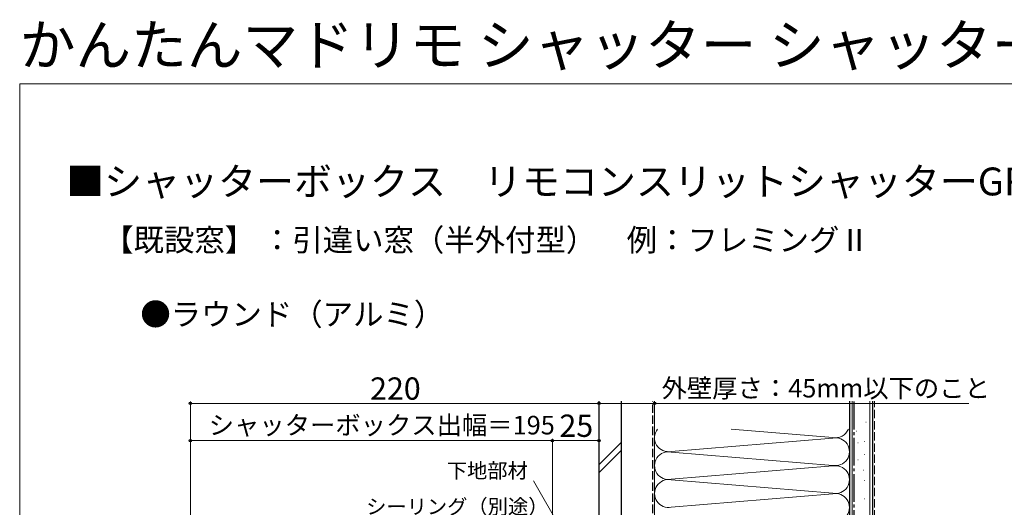
# Model space of a CAD drawing. Extents: x 0 to 1050, y 0 to 1565.
# Drawn here: x 0 to 530, y 1302 to 1565 of the extents above; entities that cross this region are included whole.
import ezdxf

# ---------------------------------------------------------------- set-up
doc = ezdxf.new("R2010")
doc.units = 0
doc.linetypes.add('YCENTER_1', pattern=[13, 10, -1, 1, -1])
doc.linetypes.add('YHIDDEN_1', pattern=[4, 3, -1])
for name, color, linetype, lineweight in [('USER1', 3, 'CONTINUOUS', 13), ('YKK_D', 6, 'CONTINUOUS', 13), ('YKK_ZWAK', 7, 'CONTINUOUS', 30), ('YSS_K', 3, 'CONTINUOUS', 13), ('YSS_KE', 3, 'CONTINUOUS', 30)]:
    doc.layers.add(name, color=color, linetype=linetype, lineweight=lineweight)
doc.styles.get("Standard").update_dxf_attribs({"font": 'txt.shx', "bigfont": 'BIGFONT'})
doc.styles.add('text-b', font='txt.shx', dxfattribs={"bigfont": 'extfont2.shx'})

msp = doc.modelspace()

# ---------------------------------------------------------------- linework, layer by layer
at = {"layer": 'YKK_D', "ltscale": 1.5}
for p, q in [((92, 1175.79), (92, 1359)), ((312, 1358), (92, 1358)), ((312, 1358), (342, 1358)), ((342, 1358), (511.39, 1358)), ((92, 1175.79), (92, 1339)), ((287, 1338), (92, 1338)), ((287, 1278.5), (287, 1339)), ((287, 1278.5), (287, 1339)), ((287, 1338), (312, 1338))]:
    msp.add_line(p, q, dxfattribs=at)
at = {"layer": 'YKK_D'}
msp.add_line((297.58, 1280.21), (276.74, 1316.29), dxfattribs=at)
at = {"layer": 'YKK_D', "linetype": 'ByBlock', "lineweight": -2}
for centre in [(92, 1358), (312, 1358), (312, 1358), (342, 1358), (92, 1338), (287, 1338), (287, 1338), (312, 1338)]:
    msp.add_circle(centre, 0.637, dxfattribs=at)
at = {"layer": 'YKK_ZWAK', "lineweight": 20}
for p, q in [((0, 1530), (0, 0)), ((1050, 1530), (0, 1530))]:
    msp.add_line(p, q, dxfattribs=at)
at = {"layer": 'YSS_K', "ltscale": 1.5}
for p, q in [((342, 1359.18), (342, 1092)), ((342, 1089.5), (342, 1359.18)), ((448.5, 1032), (448.5, 1359.18)), ((458, 1032), (458, 1359.18)), ((455.75, 1347.93), (455.95, 1347.93)), ((437.97, 1339.66), (383.32, 1344.18)), ((447, 1074.5), (447, 1344.18)), ((450.85, 1343.03), (451.05, 1343.03)), ((312, 1324.88), (324, 1336.88)), ((341.99, 1336.68), (341.99, 1077)), ((351.03, 1332.16), (437.97, 1339.34)), ((451.55, 1336.74), (451.75, 1336.74)), ((455.05, 1337.44), (455.25, 1337.44)), ((312, 1320.64), (324, 1332.64)), ((437.97, 1324.66), (351.03, 1331.84)), ((451.55, 1327.65), (451.75, 1327.65)), ((455.05, 1330.45), (455.25, 1330.45)), ((351.03, 1317.16), (437.97, 1324.34)), ((454.35, 1322.05), (454.55, 1322.05)), ((437.97, 1309.66), (351.03, 1316.84)), ((455.05, 1316.46), (455.25, 1316.46)), ((351.03, 1302.16), (437.97, 1309.34)), ((455.05, 1306.67), (455.25, 1306.67))]:
    msp.add_line(p, q, dxfattribs=at)
at = {"layer": 'YSS_K', "linetype": 'YHIDDEN_1', "ltscale": 1.5}
msp.add_line((460.5, 1032), (460.5, 1359.18), dxfattribs=at)
at = {"layer": 'YSS_K', "ltscale": 1.5}
for centre, start, end in [((349.5, 1339.5), 141.4516, 281.7835), ((439.5, 1347), 258.2165, 337.8629), ((439.5, 1332), 258.2165, 101.7835), ((349.5, 1324.5), 78.2165, 281.7835), ((439.5, 1317), 258.2165, 101.7835), ((349.5, 1309.5), 78.2165, 281.7835), ((439.5, 1302), 258.2165, 101.7835)]:
    msp.add_arc(centre, 7.5, start, end, dxfattribs=at)
at = {"layer": 'YSS_KE', "ltscale": 1.5}
for p, q in [((312, 1359.23), (312, 1051.54)), ((324, 1359.23), (324, 1051.54)), ((447, 1359.18), (447, 1032)), ((459.5, 1359.18), (459.5, 1032))]:
    msp.add_line(p, q, dxfattribs=at)
at = {"layer": 'YSS_KE', "linetype": 'YHIDDEN_1', "ltscale": 1.5}
msp.add_line((341, 1119), (341, 1359.18), dxfattribs=at)
at = {"layer": 'YSS_KE', "linetype": 'YCENTER_1', "ltscale": 1.5}
msp.add_line((449.5, 1032), (449.5, 1359.18), dxfattribs=at)

# ---------------------------------------------------------------- texts
at = {"layer": 'USER1'}
for s, height, p in [('かんたんマドリモ シャッター シャッターボックス', 22, (0, 1540)), ('■シャッターボックス\u3000リモコンスリットシャッターGR\u3000標準（下地部材\u3000小）', 15, (25, 1470)), ('【既設窓】 ：引違い窓（半外付型）\u3000例：フレミングⅡ', 12, (45, 1440)), ('●ラウンド（アルミ）', 12, (65, 1400))]:
    msp.add_text(s, height=height, dxfattribs=at).set_placement(p)
at = {"layer": 'YKK_D', "style": 'text-b'}
for s, height, p in [('220', 12, (188.77, 1360)), ('外壁厚さ：45mm以下のこと', 10, (345.81, 1361.2)), ('シャッターボックス出幅＝195', 10, (101.83, 1341.31)), ('25', 12, (290.77, 1340)), ('下地部材', 8, (230.08, 1317.82)), ('シーリング（別途）', 8, (186.64, 1298.44))]:
    msp.add_text(s, height=height, dxfattribs=at).set_placement(p)

doc.saveas('drawing.dxf')
